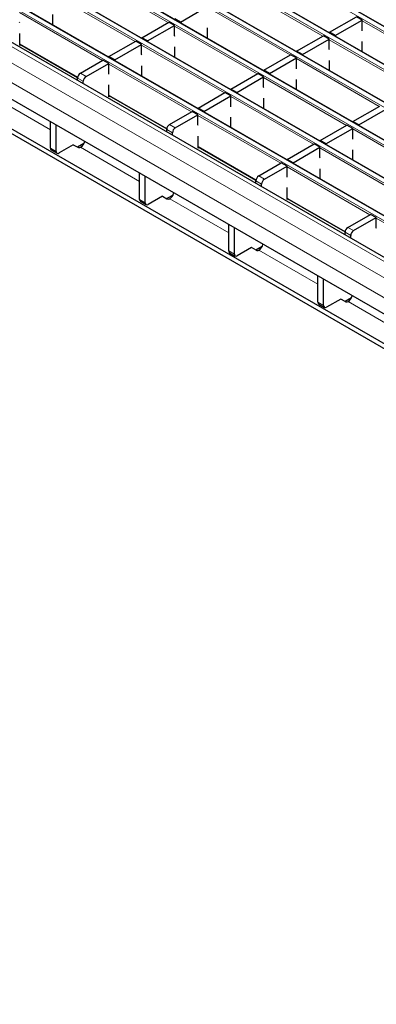
# Model space of a CAD drawing. Units: millimetres. Extents: x 0 to 420, y 0 to 297.
# Drawn here: x 104 to 122, y 32 to 81 of the extents above; entities that cross this region are included whole.
import ezdxf

# ---------------------------------------------------------------- set-up
doc = ezdxf.new("R2010")
doc.units = ezdxf.units.MM

msp = doc.modelspace()

# ---------------------------------------------------------------- linework, layer by layer
at = {"color": 8, "linetype": 'Continuous', "lineweight": 18}
for p, q in [((194.2388, 39.0313), (52.9589, 120.5905)), ((52.7609, 120.4762), (194.0409, 38.917)), ((192.6125, 38.0925), (51.3326, 119.6516)), ((51.1346, 119.5373), (192.4145, 37.9782)), ((49.5082, 118.5985), (190.7882, 37.0393)), ((190.9861, 37.1536), (49.7062, 118.7128)), ((47.8819, 117.6596), (189.1618, 36.1004)), ((189.3598, 36.2147), (48.0799, 117.7739)), ((46.2555, 116.7207), (187.5355, 35.1616)), ((187.7335, 35.2759), (46.4535, 116.835)), ((44.6292, 115.7819), (185.9091, 34.2227)), ((186.1071, 34.337), (44.8272, 115.8962)), ((184.1696, 33.2185), (42.8897, 114.7777)), ((183.4625, 32.8103), (42.1826, 114.3695)), ((183.0383, 32.0755), (41.7583, 113.6346)), ((111.6728, 80.7359), (107.5688, 83.1051)), ((110.0465, 79.797), (105.9424, 82.1663)), ((119.3407, 80.0648), (115.2366, 82.434)), ((108.4201, 78.8582), (104.3161, 81.2274)), ((117.7143, 79.126), (113.6103, 81.4952)), ((116.088, 78.1871), (111.9839, 80.5563)), ((125.3822, 78.4549), (121.2781, 80.8241)), ((104.3302, 79.6841), (107.1947, 78.0305)), ((114.4616, 77.2482), (110.3576, 79.6174)), ((123.7558, 77.516), (119.6518, 79.8852)), ((112.8353, 76.3093), (108.7312, 78.6786)), ((122.1295, 76.5771), (118.0255, 78.9463)), ((107.3312, 78.2295), (107.614, 78.0663)), ((107.4726, 77.8213), (107.1898, 77.9846)), ((120.5032, 75.6383), (116.3991, 78.0075)), ((108.7454, 77.1353), (111.6099, 75.4816)), ((102.9231, 77.1), (105.8463, 75.4124)), ((118.8768, 74.6994), (114.7728, 77.0686)), ((117.2505, 73.7605), (113.1464, 76.1297)), ((111.7463, 75.6807), (112.0292, 75.5174)), ((111.8878, 75.2725), (111.6049, 75.4358)), ((124.9183, 73.0894), (120.8143, 75.4586)), ((105.8463, 74.5144), (106.1291, 74.3511)), ((107.3382, 74.5511), (110.2614, 72.8636)), ((113.1606, 74.5865), (116.0251, 72.9328)), ((123.292, 72.1506), (119.1879, 74.5198)), ((121.6656, 71.2117), (117.5616, 73.5809)), ((116.3029, 72.7237), (116.0201, 72.8869)), ((116.1615, 73.1319), (116.4444, 72.9686)), ((110.2614, 71.9656), (110.5443, 71.8023)), ((114.6766, 70.3148), (111.7534, 72.0023)), ((117.5757, 72.0376), (120.4403, 70.384)), ((126.0808, 68.6629), (121.9768, 71.0321)), ((120.7181, 70.1748), (120.4353, 70.3381)), ((120.5767, 70.5831), (120.8595, 70.4198)), ((114.6766, 69.4168), (114.9594, 69.2535)), ((119.0918, 67.766), (116.1686, 69.4535)), ((119.0918, 66.8679), (119.3746, 66.7047)), ((123.5069, 65.2171), (120.5838, 66.9047))]:
    msp.add_line(p, q, dxfattribs=at)
at = {"color": 7, "linetype": 'Continuous', "lineweight": 25}
for p, q in [((194.2688, 39.0343), (52.9889, 120.5935)), ((192.6425, 38.0954), (51.3626, 119.6546)), ((191.0161, 37.1566), (49.7362, 118.7157)), ((189.3898, 36.2177), (48.1099, 117.7769)), ((187.7635, 35.2788), (46.4835, 116.838)), ((186.1371, 34.34), (44.8572, 115.8991)), ((184.4696, 33.2482), (43.1897, 114.8074)), ((142.3089, 53.3017), (73.0125, 93.3057)), ((142.3089, 53.0567), (73.0125, 93.0607)), ((146.8698, 52.1386), (77.9268, 91.9385)), ((112.2809, 80.7604), (113.6103, 81.5278)), ((105.9566, 80.6272), (105.9566, 81.1373)), ((119.6659, 80.2526), (120.9953, 81.02)), ((121.2781, 80.8567), (120.9953, 81.02)), ((104.3302, 80.7213), (104.3161, 80.7595)), ((110.3717, 79.9848), (111.7011, 80.7522)), ((110.6546, 79.8215), (111.9839, 80.589)), ((111.9839, 80.589), (111.7011, 80.7522)), ((111.9839, 80.0884), (111.9839, 80.589)), ((112.2809, 80.7604), (111.9981, 80.9237)), ((112.2809, 80.7604), (112.2809, 80.7317)), ((119.9488, 80.0893), (121.2781, 80.8567)), ((121.2781, 80.3562), (121.2781, 80.8567)), ((104.3302, 79.6025), (104.3302, 80.1984)), ((111.9981, 80.0502), (111.9839, 80.0884)), ((113.6244, 79.9561), (113.6244, 80.4662)), ((118.0396, 79.3137), (119.369, 80.0812)), ((119.6518, 79.9179), (119.369, 80.0812)), ((119.9488, 80.0893), (119.6659, 80.2526)), ((119.6659, 80.2526), (119.6659, 80.2239)), ((119.9488, 80.0893), (119.9488, 80.0606)), ((121.2923, 80.318), (121.2781, 80.3562)), ((104.3302, 79.6638), (107.1916, 78.012)), ((104.3834, 79.6332), (104.3302, 79.6025)), ((108.7454, 79.046), (110.0747, 79.8134)), ((109.0282, 78.8827), (110.3576, 79.6501)), ((110.3576, 79.6501), (110.0747, 79.8134)), ((110.3576, 79.1495), (110.3576, 79.6501)), ((110.6546, 79.8215), (110.3717, 79.9848)), ((110.3717, 79.9848), (110.3717, 79.9561)), ((110.6546, 79.8215), (110.6546, 79.7928)), ((118.3224, 79.1505), (119.6518, 79.9179)), ((119.6518, 79.4173), (119.6518, 79.9179)), ((121.2923, 79.285), (121.2923, 79.7951)), ((110.3717, 79.1113), (110.3576, 79.1495)), ((111.9981, 79.0173), (111.9981, 79.5273)), ((116.4133, 78.3749), (117.7426, 79.1423)), ((118.0255, 78.979), (117.7426, 79.1423)), ((118.3224, 79.1505), (118.0396, 79.3137)), ((118.0396, 79.3137), (118.0396, 79.285)), ((118.3224, 79.1505), (118.3224, 79.1218)), ((119.6659, 79.3791), (119.6518, 79.4173)), ((107.3312, 78.2295), (108.4484, 78.8745)), ((107.614, 78.0663), (108.7312, 78.7112)), ((108.7312, 78.7112), (108.4484, 78.8745)), ((108.7312, 78.2107), (108.7312, 78.7112)), ((109.0282, 78.8827), (108.7454, 79.046)), ((108.7454, 79.046), (108.7454, 79.0173)), ((109.0282, 78.8827), (109.0282, 78.854)), ((110.3717, 78.0784), (110.3717, 78.5885)), ((116.6961, 78.2116), (118.0255, 78.979)), ((118.0255, 78.4784), (118.0255, 78.979)), ((119.6659, 78.3462), (119.6659, 78.8562)), ((108.7454, 78.1724), (108.7312, 78.2107)), ((114.7869, 77.436), (116.1163, 78.2034)), ((116.3991, 78.0401), (116.1163, 78.2034)), ((116.6961, 78.2116), (116.4133, 78.3749)), ((116.4133, 78.3749), (116.4133, 78.3462)), ((116.6961, 78.2116), (116.6961, 78.1829)), ((118.0396, 78.4402), (118.0255, 78.4784)), ((107.1898, 77.8609), (107.1898, 77.9846)), ((107.4726, 77.6977), (107.4726, 77.8213)), ((108.7454, 77.0536), (108.7454, 77.6496)), ((115.0698, 77.2727), (116.3991, 78.0401)), ((116.3991, 77.5396), (116.3991, 78.0401)), ((118.0396, 77.4073), (118.0396, 77.9174)), ((108.7454, 77.115), (111.6068, 75.4632)), ((113.1606, 76.4971), (114.4899, 77.2646)), ((114.7728, 77.1013), (114.4899, 77.2646)), ((115.0698, 77.2727), (114.7869, 77.436)), ((114.7869, 77.436), (114.7869, 77.4073)), ((115.0698, 77.2727), (115.0698, 77.244)), ((116.4133, 77.5013), (116.3991, 77.5396)), ((108.7985, 77.0843), (108.7454, 77.0536)), ((113.4434, 76.3338), (114.7728, 77.1013)), ((114.7728, 76.6007), (114.7728, 77.1013)), ((116.4133, 76.4684), (116.4133, 76.9785)), ((111.7463, 75.6807), (112.8636, 76.3257)), ((112.0292, 75.5174), (113.1464, 76.1624)), ((113.1464, 76.1624), (112.8636, 76.3257)), ((113.1464, 75.6618), (113.1464, 76.1624)), ((113.4434, 76.3338), (113.1606, 76.4971)), ((113.1606, 76.4971), (113.1606, 76.4684)), ((113.4434, 76.3338), (113.4434, 76.3051)), ((114.7869, 76.5625), (114.7728, 76.6007)), ((120.8284, 75.826), (122.1578, 76.5935)), ((121.1113, 75.6628), (122.4406, 76.4302)), ((105.8463, 74.5144), (105.8463, 75.8209)), ((106.1291, 74.3511), (106.1291, 75.6576)), ((113.1606, 75.6236), (113.1464, 75.6618)), ((114.7869, 75.5296), (114.7869, 76.0396)), ((119.2021, 74.8872), (120.5314, 75.6546)), ((120.8143, 75.4913), (120.5314, 75.6546)), ((121.1113, 75.6628), (120.8284, 75.826)), ((120.8284, 75.826), (120.8284, 75.7973)), ((121.1113, 75.6628), (121.1113, 75.6341)), ((111.6049, 75.3121), (111.6049, 75.4358)), ((111.8878, 75.1488), (111.8878, 75.2725)), ((119.4849, 74.7239), (120.8143, 75.4913)), ((120.8143, 74.9907), (120.8143, 75.4913)), ((106.9776, 74.6777), (106.2705, 74.2695)), ((106.9782, 74.678), (107.1974, 74.5515)), ((107.5024, 74.7356), (107.1904, 74.5555)), ((113.1606, 74.5048), (113.1606, 75.1008)), ((117.5757, 73.9483), (118.9051, 74.7157)), ((119.1879, 74.5524), (118.9051, 74.7157)), ((119.4849, 74.7239), (119.2021, 74.8872)), ((119.2021, 74.8872), (119.2021, 74.8585)), ((119.4849, 74.7239), (119.4849, 74.6952)), ((120.8284, 74.9525), (120.8143, 74.9907)), ((105.8877, 74.4229), (106.1705, 74.2596)), ((107.3382, 74.5511), (107.3387, 74.5514)), ((113.1606, 74.5662), (116.022, 72.9143)), ((113.2137, 74.5355), (113.1606, 74.5048)), ((117.8586, 73.785), (119.1879, 74.5524)), ((119.1879, 74.0519), (119.1879, 74.5524)), ((120.8284, 73.9196), (120.8284, 74.4297)), ((116.1615, 73.1319), (117.2788, 73.7769)), ((117.5616, 73.6136), (117.2788, 73.7769)), ((117.8586, 73.785), (117.5757, 73.9483)), ((117.5757, 73.9483), (117.5757, 73.9196)), ((117.8586, 73.785), (117.8586, 73.7563)), ((119.2021, 74.0137), (119.1879, 74.0519)), ((110.2614, 71.9656), (110.2614, 73.2721)), ((116.4444, 72.9686), (117.5616, 73.6136)), ((117.5616, 73.113), (117.5616, 73.6136)), ((119.2021, 72.9807), (119.2021, 73.4908)), ((110.5443, 71.8023), (110.5443, 73.1088)), ((116.0201, 72.7633), (116.0201, 72.8869)), ((116.3029, 72.6), (116.3029, 72.7237)), ((117.5757, 73.0748), (117.5616, 73.113)), ((117.5757, 71.956), (117.5757, 72.5519)), ((110.3029, 71.874), (110.5857, 71.7107)), ((111.3928, 72.1289), (110.6857, 71.7206)), ((111.3934, 72.1292), (111.6126, 72.0027)), ((111.9175, 72.1868), (111.6056, 72.0067)), ((111.7534, 72.0023), (111.7538, 72.0025)), ((117.5757, 72.0174), (120.4371, 70.3655)), ((117.6289, 71.9867), (117.5757, 71.956)), ((120.5767, 70.5831), (121.6939, 71.228)), ((120.8595, 70.4198), (121.9768, 71.0647)), ((121.9768, 71.0647), (121.6939, 71.228)), ((121.9768, 70.5642), (121.9768, 71.0647)), ((114.6766, 69.4168), (114.6766, 70.7233)), ((114.9594, 69.2535), (114.9594, 70.56)), ((120.4353, 70.2145), (120.4353, 70.3381)), ((121.9909, 70.526), (121.9768, 70.5642)), ((120.7181, 70.0512), (120.7181, 70.1748)), ((114.718, 69.3252), (115.0009, 69.1619)), ((115.808, 69.58), (115.1009, 69.1718)), ((116.0278, 69.4538), (115.8086, 69.5804)), ((116.3327, 69.638), (116.0207, 69.4579)), ((116.1686, 69.4535), (116.169, 69.4537)), ((119.0918, 66.8679), (119.0918, 68.1745)), ((119.3746, 66.7047), (119.3746, 68.0112)), ((120.2231, 67.0312), (119.516, 66.623)), ((120.443, 66.905), (120.2238, 67.0316)), ((120.7479, 67.0892), (120.4359, 66.9091)), ((120.5838, 66.9047), (120.5842, 66.9049)), ((119.1332, 66.7764), (119.416, 66.6131))]:
    msp.add_line(p, q, dxfattribs=at)
for centre, radius, start, end in [((107.4968, 77.9706), 0.3074, 122.60548, 177.39452), ((107.7796, 77.8073), 0.3074, 122.60548, 177.39452), ((111.912, 75.4218), 0.3074, 122.60548, 177.39452), ((112.1948, 75.2585), 0.3074, 122.60548, 177.39452), ((107.0806, 74.9471), 0.4724, 303.10703, 347.19424), ((105.9443, 74.5036), 0.0986, 173.70115, 234.98667), ((106.2153, 74.3372), 0.0873, 170.78596, 309.20329), ((107.2682, 74.6882), 0.1539, 242.63319, 297.08289), ((116.3271, 72.873), 0.3074, 122.60548, 177.39452), ((116.61, 72.7097), 0.3074, 122.60548, 177.39452), ((111.4958, 72.3983), 0.4724, 303.10703, 347.19424), ((110.3594, 71.9548), 0.0986, 173.70115, 234.98667), ((110.6305, 71.7883), 0.0873, 170.78596, 309.20329), ((111.6834, 72.1393), 0.1539, 242.63319, 297.08289), ((120.7423, 70.3241), 0.3074, 122.60548, 177.39452), ((121.0252, 70.1609), 0.3074, 122.60548, 177.39452), ((114.7746, 69.406), 0.0986, 173.70115, 234.98667), ((116.0985, 69.5905), 0.1539, 242.63319, 297.08289), ((115.9109, 69.8495), 0.4724, 303.10703, 347.19424), ((115.0457, 69.2395), 0.0873, 170.78596, 309.20329), ((119.1898, 66.8571), 0.0986, 173.70115, 234.98667), ((120.5137, 67.0417), 0.1539, 242.63319, 297.08289), ((120.3261, 67.3006), 0.4724, 303.10703, 347.19424), ((119.4608, 66.6907), 0.0873, 170.78596, 309.20329)]:
    msp.add_arc(centre, radius, start, end, dxfattribs=at)

doc.saveas('drawing.dxf')
